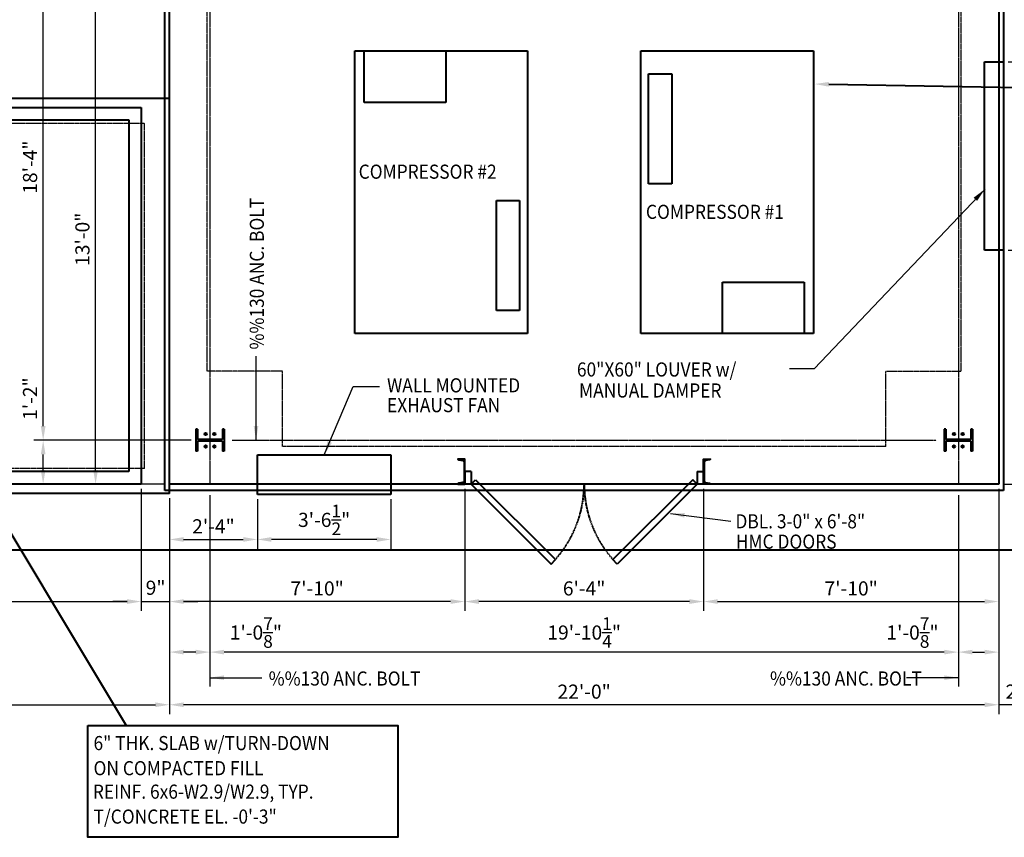
# Model space of a CAD drawing. Units: inches. Extents: x -132 to 1653, y -368 to 980.
# Drawn here: x 946 to 1259, y -366 to -106 of the extents above; entities that cross this region are included whole.
import ezdxf

# ---------------------------------------------------------------- set-up
doc = ezdxf.new("R2010")
doc.units = ezdxf.units.IN
doc.header["$MEASUREMENT"] = 0
for name, pattern in [('CENTER2', [1.125, 0.75, -0.125, 0.125, -0.125]), ('HIDDEN', [0.375, 0.25, -0.125]), ('HIDDEN4', [0.09375, 0.0625, -0.03125]), ('HIDDEN8', [0.04625, 0.03125, -0.015])]:
    doc.linetypes.add(name, pattern=pattern)
doc.layers.get('0').update_dxf_attribs({"linetype": 'CONTINUOUS'})
doc.layers.get('Defpoints').update_dxf_attribs({"linetype": 'CONTINUOUS'})
for name, color, linetype, lineweight in [('SDIM', 1, 'CONTINUOUS', 25), ('SDWGML', 6, 'CONTINUOUS', 40), ('SFTGTXT', 103, 'CONTINUOUS', 40), ('SHIDL', 1, 'HIDDEN', 25)]:
    doc.layers.add(name, color=color, linetype=linetype, lineweight=lineweight)
doc.styles.add('simplex', font='simplex.shx')
doc.styles.add('T128', font='romans.shx', dxfattribs={"width": 0.9, "height": 12})
doc.dimstyles.new('128A', dxfattribs={"dimscale": 48, "dimtxt": 0.09375, "dimasz": 0.09375, "dimexe": 0.0625, "dimexo": 0.03125, "dimgap": 0.03125, "dimtad": 1, "dimdec": 4, "dimzin": 3, "dimdsep": 46, "dimlunit": 4, "dimtxsty": 'simplex', "dimcen": 0.09375, "dimclrd": 1, "dimclre": 1, "dimclrt": 2, "dimazin": 0, "dimtfac": 0.9, "dimtdec": 4, "dimtix": 1, "dimtmove": 2, "dimatfit": 3, "dimfxl": 0, "dimtolj": 1, "dimtzin": 3, "dimarcsym": 0})

# ---------------------------------------------------------------- blocks, each defined once
blk = doc.blocks.new('*D215')
at = {"layer": 'Defpoints', "color": 0}
for p in [(1281.73, -94.76), (1257.73, -253.82), (1257.73, -324.08)]:
    blk.add_point(p, dxfattribs=at)
at = {"layer": 'SDIM', "color": 1, "lineweight": -2}
for p, q in [((1281.73, -96.26), (1281.73, -327.08)), ((1257.73, -255.32), (1257.73, -327.08)), ((1253.23, -324.08), (1248.73, -324.08)), ((1281.73, -324.08), (1257.73, -324.08)), ((1286.23, -324.08), (1290.73, -324.08))]:
    blk.add_line(p, q, dxfattribs=at)
at = {"layer": 'SDIM', "color": 1}
for points in [[(1253.23, -323.33), (1253.23, -324.83), (1257.73, -324.08)], [(1286.23, -323.33), (1286.23, -324.83), (1281.73, -324.08)]]:
    blk.add_solid(points, dxfattribs=at)
at = {"layer": 'SDIM', "color": 2, "insert": (1269.73, -319.9), "char_height": 4.5, "attachment_point": 5, "style": 'simplex'}
blk.add_mtext('\\A1;2\'-0"±', dxfattribs=at)
blk = doc.blocks.new('*D217')
at = {"layer": 'Defpoints', "color": 0}
for p in [(937.39, 172.18), (993.73, 172.18), (993.73, -253.82)]:
    blk.add_point(p, dxfattribs=at)
at = {"layer": 'SDIM', "color": 1, "lineweight": -2}
for p, q in [((992.23, 172.18), (934.39, 172.18)), ((937.39, -249.32), (937.39, 167.68)), ((992.23, -253.82), (934.39, -253.82))]:
    blk.add_line(p, q, dxfattribs=at)
at = {"layer": 'SDIM', "color": 1}
for points in [[(936.64, 167.68), (938.14, 167.68), (937.39, 172.18)], [(936.64, -249.32), (938.14, -249.32), (937.39, -253.82)]]:
    blk.add_solid(points, dxfattribs=at)
at = {"layer": 'SDIM', "color": 2, "insert": (933.21, -40.82), "char_height": 4.5, "attachment_point": 5, "rotation": 90, "style": 'simplex'}
blk.add_mtext('\\A1;35\'-6"', dxfattribs=at)
blk = doc.blocks.new('*D240')
at = {"layer": 'Defpoints', "color": 0}
for p in [(970.19, -97.82), (992.23, -97.82), (993.73, -253.82)]:
    blk.add_point(p, dxfattribs=at)
at = {"layer": 'SDIM', "color": 1, "lineweight": -2}
for p, q in [((990.73, -97.82), (967.19, -97.82)), ((970.19, -249.32), (970.19, -102.32)), ((992.23, -253.82), (967.19, -253.82))]:
    blk.add_line(p, q, dxfattribs=at)
at = {"layer": 'SDIM', "color": 1}
for points in [[(969.44, -102.32), (970.94, -102.32), (970.19, -97.82)], [(969.44, -249.32), (970.94, -249.32), (970.19, -253.82)]]:
    blk.add_solid(points, dxfattribs=at)
at = {"layer": 'SDIM', "color": 2, "insert": (966.01, -175.82), "char_height": 4.5, "attachment_point": 5, "rotation": 90, "style": 'simplex'}
blk.add_mtext('\\A1;13\'-0"', dxfattribs=at)
blk = doc.blocks.new('*D241')
at = {"layer": 'Defpoints', "color": 0}
for p in [(1259.23, -119.29), (1259.23, -179.29), (1300, -179.29)]:
    blk.add_point(p, dxfattribs=at)
at = {"layer": 'SDIM', "color": 1, "lineweight": -2}
for p, q in [((1260.73, -119.29), (1303, -119.29)), ((1300, -123.79), (1300, -174.79)), ((1260.73, -179.29), (1303, -179.29))]:
    blk.add_line(p, q, dxfattribs=at)
at = {"layer": 'SDIM', "color": 1}
for points in [[(1299.25, -123.79), (1300.75, -123.79), (1300, -119.29)], [(1299.25, -174.79), (1300.75, -174.79), (1300, -179.29)]]:
    blk.add_solid(points, dxfattribs=at)
at = {"layer": 'SDIM', "color": 2, "insert": (1295.82, -149.29), "char_height": 4.5, "attachment_point": 5, "rotation": 90, "style": 'simplex'}
blk.add_mtext('\\A1;5\'-0"', dxfattribs=at)
blk = doc.blocks.new('*D242')
at = {"layer": 'Defpoints', "color": 0}
for p in [(993.73, -256.82), (1021.7, -257.15), (1021.7, -271.43)]:
    blk.add_point(p, dxfattribs=at)
at = {"layer": 'SDIM', "color": 1, "lineweight": -2}
for p, q in [((993.73, -258.32), (993.73, -274.43)), ((1021.7, -258.65), (1021.7, -274.43)), ((998.23, -271.43), (1017.2, -271.43))]:
    blk.add_line(p, q, dxfattribs=at)
at = {"layer": 'SDIM', "color": 1}
for points in [[(998.23, -270.68), (998.23, -272.18), (993.73, -271.43)], [(1017.2, -270.68), (1017.2, -272.18), (1021.7, -271.43)]]:
    blk.add_solid(points, dxfattribs=at)
at = {"layer": 'SDIM', "color": 2, "insert": (1007.72, -267.25), "char_height": 4.5, "attachment_point": 5, "style": 'simplex'}
blk.add_mtext('\\A1;2\'-4"', dxfattribs=at)
blk = doc.blocks.new('*D243')
at = {"layer": 'Defpoints', "color": 0}
for p in [(1087.73, -253.82), (993.73, -256.82), (993.73, -291.21)]:
    blk.add_point(p, dxfattribs=at)
at = {"layer": 'SDIM', "color": 1, "lineweight": -2}
for p, q in [((1087.73, -255.32), (1087.73, -294.21)), ((993.73, -258.32), (993.73, -294.21)), ((1083.23, -291.21), (998.23, -291.21))]:
    blk.add_line(p, q, dxfattribs=at)
at = {"layer": 'SDIM', "color": 1}
for points in [[(998.23, -290.46), (998.23, -291.96), (993.73, -291.21)], [(1083.23, -290.46), (1083.23, -291.96), (1087.73, -291.21)]]:
    blk.add_solid(points, dxfattribs=at)
at = {"layer": 'SDIM', "color": 2, "insert": (1040.73, -287.03), "char_height": 4.5, "attachment_point": 5, "style": 'simplex'}
blk.add_mtext('\\A1;7\'-10"', dxfattribs=at)
blk = doc.blocks.new('*D244')
at = {"layer": 'Defpoints', "color": 0}
for p in [(1257.73, -253.82), (993.73, -256.82), (993.73, -324.08)]:
    blk.add_point(p, dxfattribs=at)
at = {"layer": 'SDIM', "color": 1, "lineweight": -2}
for p, q in [((1257.73, -255.32), (1257.73, -327.08)), ((993.73, -258.32), (993.73, -327.08)), ((1253.23, -324.08), (998.23, -324.08))]:
    blk.add_line(p, q, dxfattribs=at)
at = {"layer": 'SDIM', "color": 1}
for points in [[(998.23, -323.33), (998.23, -324.83), (993.73, -324.08)], [(1253.23, -323.33), (1253.23, -324.83), (1257.73, -324.08)]]:
    blk.add_solid(points, dxfattribs=at)
at = {"layer": 'SDIM', "color": 2, "insert": (1125.73, -319.9), "char_height": 4.5, "attachment_point": 5, "style": 'simplex'}
blk.add_mtext('\\A1;22\'-0"', dxfattribs=at)
blk = doc.blocks.new('*D249')
at = {"layer": 'Defpoints', "color": 0}
for p in [(879.73, -256.82), (993.73, -256.82), (993.73, -324.08)]:
    blk.add_point(p, dxfattribs=at)
at = {"layer": 'SDIM', "color": 1, "lineweight": -2}
for p, q in [((879.73, -258.32), (879.73, -327.08)), ((993.73, -258.32), (993.73, -327.08)), ((884.23, -324.08), (989.23, -324.08))]:
    blk.add_line(p, q, dxfattribs=at)
at = {"layer": 'SDIM', "color": 1}
for points in [[(884.23, -323.33), (884.23, -324.83), (879.73, -324.08)], [(989.23, -323.33), (989.23, -324.83), (993.73, -324.08)]]:
    blk.add_solid(points, dxfattribs=at)
at = {"layer": 'SDIM', "color": 2, "insert": (936.73, -319.9), "char_height": 4.5, "attachment_point": 5, "style": 'simplex'}
blk.add_mtext('\\A1;9\'-6"', dxfattribs=at)
blk = doc.blocks.new('*D250')
at = {"layer": 'Defpoints', "color": 0}
for p in [(888.73, -253.82), (984.73, -253.82), (984.73, -291.21)]:
    blk.add_point(p, dxfattribs=at)
at = {"layer": 'SDIM', "color": 1, "lineweight": -2}
for p, q in [((888.73, -255.32), (888.73, -294.21)), ((984.73, -255.32), (984.73, -294.21)), ((893.23, -291.21), (980.23, -291.21))]:
    blk.add_line(p, q, dxfattribs=at)
at = {"layer": 'SDIM', "color": 1}
for points in [[(893.23, -290.46), (893.23, -291.96), (888.73, -291.21)], [(980.23, -290.46), (980.23, -291.96), (984.73, -291.21)]]:
    blk.add_solid(points, dxfattribs=at)
at = {"layer": 'SDIM', "color": 2, "insert": (936.73, -287.03), "char_height": 4.5, "attachment_point": 5, "style": 'simplex'}
blk.add_mtext('\\A1;8\'-0"', dxfattribs=at)
blk = doc.blocks.new('*D251')
at = {"layer": 'Defpoints', "color": 0}
for p in [(984.73, -253.82), (993.73, -256.82), (993.73, -291.21)]:
    blk.add_point(p, dxfattribs=at)
at = {"layer": 'SDIM', "color": 1, "lineweight": -2}
for p, q in [((984.73, -255.32), (984.73, -294.21)), ((993.73, -258.32), (993.73, -294.21)), ((980.23, -291.21), (975.73, -291.21)), ((984.73, -291.21), (993.73, -291.21)), ((998.23, -291.21), (1002.73, -291.21))]:
    blk.add_line(p, q, dxfattribs=at)
at = {"layer": 'SDIM', "color": 1}
for points in [[(980.23, -290.46), (980.23, -291.96), (984.73, -291.21)], [(998.23, -290.46), (998.23, -291.96), (993.73, -291.21)]]:
    blk.add_solid(points, dxfattribs=at)
at = {"layer": 'SDIM', "color": 2, "insert": (989.31, -286.81), "char_height": 4.5, "attachment_point": 5, "style": 'simplex'}
blk.add_mtext('\\A1;9"', dxfattribs=at)
blk = doc.blocks.new('*D252')
at = {"layer": 'Defpoints', "color": 0}
for p in [(1087.73, -253.82), (1163.73, -253.82), (1087.73, -291.21)]:
    blk.add_point(p, dxfattribs=at)
at = {"layer": 'SDIM', "color": 1, "lineweight": -2}
for p, q in [((1087.73, -255.32), (1087.73, -294.21)), ((1163.73, -255.32), (1163.73, -294.21)), ((1159.23, -291.21), (1092.23, -291.21))]:
    blk.add_line(p, q, dxfattribs=at)
at = {"layer": 'SDIM', "color": 1}
for points in [[(1092.23, -290.46), (1092.23, -291.96), (1087.73, -291.21)], [(1159.23, -290.46), (1159.23, -291.96), (1163.73, -291.21)]]:
    blk.add_solid(points, dxfattribs=at)
at = {"layer": 'SDIM', "color": 2, "insert": (1125.73, -287.03), "char_height": 4.5, "attachment_point": 5, "style": 'simplex'}
blk.add_mtext('\\A1;6\'-4"', dxfattribs=at)
blk = doc.blocks.new('*D253')
at = {"layer": 'Defpoints', "color": 0}
for p in [(1021.7, -257.15), (1064.2, -257.15), (1021.7, -271.43)]:
    blk.add_point(p, dxfattribs=at)
at = {"layer": 'SDIM', "color": 1, "lineweight": -2}
for p, q in [((1021.7, -258.65), (1021.7, -274.43)), ((1064.2, -258.65), (1064.2, -274.43)), ((1059.7, -271.43), (1026.2, -271.43))]:
    blk.add_line(p, q, dxfattribs=at)
at = {"layer": 'SDIM', "color": 1}
for points in [[(1026.2, -270.68), (1026.2, -272.18), (1021.7, -271.43)], [(1059.7, -270.68), (1059.7, -272.18), (1064.2, -271.43)]]:
    blk.add_solid(points, dxfattribs=at)
at = {"layer": 'SDIM', "color": 2, "insert": (1042.95, -265.2), "char_height": 4.5, "attachment_point": 5, "style": 'simplex'}
blk.add_mtext('\\A1;3\'-6{\\H0.900000x;\\S1/2;}"', dxfattribs=at)
blk = doc.blocks.new('*D254')
at = {"layer": 'Defpoints', "color": 0}
for p in [(1259.23, -179.29), (1300, -179.29), (1257.73, -253.82)]:
    blk.add_point(p, dxfattribs=at)
at = {"layer": 'SDIM', "color": 1, "lineweight": -2}
for p, q in [((1260.73, -179.29), (1303, -179.29)), ((1300, -249.32), (1300, -183.79)), ((1259.23, -253.82), (1303, -253.82))]:
    blk.add_line(p, q, dxfattribs=at)
at = {"layer": 'SDIM', "color": 1}
for points in [[(1299.25, -183.79), (1300.75, -183.79), (1300, -179.29)], [(1299.25, -249.32), (1300.75, -249.32), (1300, -253.82)]]:
    blk.add_solid(points, dxfattribs=at)
at = {"layer": 'SDIM', "color": 2, "insert": (1293.78, -216.56), "char_height": 4.5, "attachment_point": 5, "rotation": 90, "style": 'simplex'}
blk.add_mtext('\\A1;6\'-2{\\H0.900000x;\\S1/2;}"', dxfattribs=at)
blk = doc.blocks.new('*D255')
at = {"layer": 'Defpoints', "color": 0}
for p in [(1163.73, -253.82), (1257.73, -253.82), (1257.73, -291.21)]:
    blk.add_point(p, dxfattribs=at)
at = {"layer": 'SDIM', "color": 1, "lineweight": -2}
for p, q in [((1163.73, -255.32), (1163.73, -294.21)), ((1257.73, -255.32), (1257.73, -294.21)), ((1168.23, -291.21), (1253.23, -291.21))]:
    blk.add_line(p, q, dxfattribs=at)
at = {"layer": 'SDIM', "color": 1}
for points in [[(1168.23, -290.46), (1168.23, -291.96), (1163.73, -291.21)], [(1253.23, -290.46), (1253.23, -291.96), (1257.73, -291.21)]]:
    blk.add_solid(points, dxfattribs=at)
at = {"layer": 'SDIM', "color": 2, "insert": (1210.73, -287.03), "char_height": 4.5, "attachment_point": 5, "style": 'simplex'}
blk.add_mtext('\\A1;7\'-10"', dxfattribs=at)
blk = doc.blocks.new('*D256')
at = {"layer": 'Defpoints', "color": 0}
for p in [(953.51, -239.82), (1002.11, -239.82), (993.73, -253.82)]:
    blk.add_point(p, dxfattribs=at)
at = {"layer": 'SDIM', "color": 1, "lineweight": -2}
for p, q in [((1000.61, -239.82), (950.51, -239.82)), ((953.51, -249.32), (953.51, -244.32)), ((992.23, -253.82), (950.51, -253.82))]:
    blk.add_line(p, q, dxfattribs=at)
at = {"layer": 'SDIM', "color": 1}
for points in [[(952.76, -244.32), (954.26, -244.32), (953.51, -239.82)], [(952.76, -249.32), (954.26, -249.32), (953.51, -253.82)]]:
    blk.add_solid(points, dxfattribs=at)
at = {"layer": 'SDIM', "color": 2, "insert": (949.33, -226.58), "char_height": 4.5, "attachment_point": 5, "rotation": 90, "style": 'simplex'}
blk.add_mtext('\\A1;1\'-2"', dxfattribs=at)
blk = doc.blocks.new('*D258')
at = {"layer": 'Defpoints', "color": 0}
for p in [(953.51, -19.82), (1002.11, -19.82), (1002.11, -239.82)]:
    blk.add_point(p, dxfattribs=at)
at = {"layer": 'SDIM', "color": 1, "lineweight": -2}
for p, q in [((1000.61, -19.82), (950.51, -19.82)), ((953.51, -235.32), (953.51, -24.32)), ((1000.61, -239.82), (950.51, -239.82))]:
    blk.add_line(p, q, dxfattribs=at)
at = {"layer": 'SDIM', "color": 1}
for points in [[(952.76, -24.32), (954.26, -24.32), (953.51, -19.82)], [(952.76, -235.32), (954.26, -235.32), (953.51, -239.82)]]:
    blk.add_solid(points, dxfattribs=at)
at = {"layer": 'SDIM', "color": 2, "insert": (949.33, -152.84), "char_height": 4.5, "attachment_point": 5, "rotation": 90, "style": 'simplex'}
blk.add_mtext('\\A1;18\'-4"', dxfattribs=at)
blk = doc.blocks.new('*D263')
at = {"layer": 'Defpoints', "color": 0}
for p in [(1244.86, -255.82), (1257.73, -269.92), (1257.73, -307.31)]:
    blk.add_point(p, dxfattribs=at)
at = {"layer": 'SDIM', "color": 1, "lineweight": -2}
for p, q in [((1244.86, -257.32), (1244.86, -310.31)), ((1257.73, -271.42), (1257.73, -310.31)), ((1249.36, -307.31), (1253.23, -307.31))]:
    blk.add_line(p, q, dxfattribs=at)
at = {"layer": 'SDIM', "color": 1}
for points in [[(1249.36, -306.56), (1249.36, -308.06), (1244.86, -307.31)], [(1253.23, -306.56), (1253.23, -308.06), (1257.73, -307.31)]]:
    blk.add_solid(points, dxfattribs=at)
at = {"layer": 'SDIM', "color": 2, "insert": (1230.25, -301.08), "char_height": 4.5, "attachment_point": 5, "style": 'simplex'}
blk.add_mtext('\\A1;1\'-0{\\H0.900000x;\\S7/8;}"', dxfattribs=at)
blk = doc.blocks.new('*D264')
at = {"layer": 'Defpoints', "color": 0}
for p in [(1006.61, -255.82), (993.73, -269.92), (993.73, -307.31)]:
    blk.add_point(p, dxfattribs=at)
at = {"layer": 'SDIM', "color": 1, "lineweight": -2}
for p, q in [((1006.61, -257.32), (1006.61, -310.31)), ((993.73, -271.42), (993.73, -310.31)), ((1002.11, -307.31), (998.23, -307.31))]:
    blk.add_line(p, q, dxfattribs=at)
at = {"layer": 'SDIM', "color": 1}
for points in [[(998.23, -306.56), (998.23, -308.06), (993.73, -307.31)], [(1002.11, -306.56), (1002.11, -308.06), (1006.61, -307.31)]]:
    blk.add_solid(points, dxfattribs=at)
at = {"layer": 'SDIM', "color": 2, "insert": (1021.22, -301.08), "char_height": 4.5, "attachment_point": 5, "style": 'simplex'}
blk.add_mtext('\\A1;1\'-0{\\H0.900000x;\\S7/8;}"', dxfattribs=at)
blk = doc.blocks.new('*D265')
at = {"layer": 'Defpoints', "color": 0}
for p in [(1006.61, -255.82), (1244.86, -255.82), (1006.61, -307.31)]:
    blk.add_point(p, dxfattribs=at)
at = {"layer": 'SDIM', "color": 1, "lineweight": -2}
for p, q in [((1006.61, -257.32), (1006.61, -310.31)), ((1244.86, -257.32), (1244.86, -310.31)), ((1240.36, -307.31), (1011.11, -307.31))]:
    blk.add_line(p, q, dxfattribs=at)
at = {"layer": 'SDIM', "color": 1}
for points in [[(1011.11, -306.56), (1011.11, -308.06), (1006.61, -307.31)], [(1240.36, -306.56), (1240.36, -308.06), (1244.86, -307.31)]]:
    blk.add_solid(points, dxfattribs=at)
at = {"layer": 'SDIM', "color": 2, "insert": (1125.73, -301.08), "char_height": 4.5, "attachment_point": 5, "style": 'simplex'}
blk.add_mtext('\\A1;19\'-10{\\H0.900000x;\\S1/4;}"', dxfattribs=at)

msp = doc.modelspace()

# ---------------------------------------------------------------- linework, layer by layer
at = {"layer": 'SDIM', "linetype": 'CENTER2', "ltscale": 0.5}
for p, q in [((1006.60689, 172.17668), (1006.60689, -253.82332)), ((1244.85689, 172.17668), (1244.85689, -253.82332)), ((1013.67189, -239.82332), (1237.79189, -239.82332))]:
    msp.add_line(p, q, dxfattribs=at)
at = {"layer": 'SDIM'}
for p, q in [((1006.60689, -310.30704), (1006.60689, -318.28733)), ((1244.85689, -310.30704), (1244.85689, -318.28733))]:
    msp.add_line(p, q, dxfattribs=at)
at = {"layer": 'SDWGML', "color": 1}
for p, q in [((992.23189, -255.82332), (992.23189, 174.17668)), ((1259.23189, 174.17668), (1259.23189, -255.82332)), ((1253.23189, -179.29303), (1253.23189, -119.29303)), ((1253.23189, -119.29303), (1259.23189, -119.29303)), ((1259.23189, -119.29303), (1259.23189, -179.29303)), ((888.73189, -133.82332), (984.73189, -133.82332)), ((984.73189, -133.82332), (984.73189, -253.82332)), ((892.73189, -137.82332), (980.73189, -137.82332)), ((980.73189, -137.82332), (980.73189, -249.82332)), ((1259.23189, -179.29303), (1253.23189, -179.29303)), ((1021.70064, -244.49887), (1064.20064, -244.49887)), ((1021.70064, -257.14776), (1021.70064, -244.49887)), ((1064.20064, -244.49887), (1064.20064, -257.14776)), ((980.73189, -249.82332), (892.73189, -249.82332)), ((984.73189, -253.82332), (888.73189, -253.82332)), ((1259.23189, -255.82332), (992.23189, -255.82332)), ((1064.20064, -257.14776), (1021.70064, -257.14776))]:
    msp.add_line(p, q, dxfattribs=at)
at = {"layer": 'SDWGML'}
for p, q in [((993.73189, -133.82332), (993.73189, 172.17668)), ((993.73189, -256.82332), (993.73189, 172.17668)), ((1257.73189, 172.17668), (1257.73189, -253.82332)), ((879.73189, -130.82332), (993.73189, -130.82332)), ((1002.10689, -236.32332), (1002.10689, -243.32332)), ((1002.60689, -236.32332), (1002.10689, -236.32332)), ((1002.60689, -236.32332), (1002.60689, -239.57332)), ((1010.60689, -236.32332), (1010.60689, -239.57332)), ((1011.10689, -236.32332), (1010.60689, -236.32332)), ((1011.10689, -236.32332), (1011.10689, -243.32332)), ((1240.85689, -236.32332), (1240.35689, -236.32332)), ((1240.35689, -236.32332), (1240.35689, -243.32332)), ((1240.85689, -236.32332), (1240.85689, -239.57332)), ((1249.35689, -236.32332), (1248.85689, -236.32332)), ((1248.85689, -236.32332), (1248.85689, -239.57332)), ((1249.35689, -236.32332), (1249.35689, -243.32332)), ((1010.60689, -239.57332), (1002.60689, -239.57332)), ((1002.60689, -240.07332), (1002.60689, -243.32332)), ((1010.60689, -240.07332), (1002.60689, -240.07332)), ((1010.60689, -240.07332), (1010.60689, -243.32332)), ((1248.85689, -239.57332), (1240.85689, -239.57332)), ((1240.85689, -240.07332), (1240.85689, -243.32332)), ((1248.85689, -240.07332), (1240.85689, -240.07332)), ((1248.85689, -240.07332), (1248.85689, -243.32332)), ((1002.60689, -243.32332), (1002.10689, -243.32332)), ((1011.10689, -243.32332), (1010.60689, -243.32332)), ((1240.85689, -243.32332), (1240.35689, -243.32332)), ((1249.35689, -243.32332), (1248.85689, -243.32332)), ((1089.73189, -249.82332), (1087.73189, -249.82332)), ((1087.73189, -249.82332), (1087.73189, -253.82332)), ((1089.73189, -249.82332), (1089.73189, -253.82332)), ((1161.73189, -249.82332), (1161.73189, -253.82332)), ((1161.73189, -249.82332), (1163.73189, -249.82332)), ((1163.73189, -249.82332), (1163.73189, -253.82332)), ((1257.73189, -253.82332), (993.73189, -253.82332)), ((1089.73189, -253.82332), (1091.14611, -252.4091)), ((1089.73189, -253.82332), (1115.18774, -279.27916)), ((1091.14611, -252.4091), (1116.60195, -277.86495)), ((1160.31768, -252.4091), (1134.86183, -277.86495)), ((1161.73189, -253.82332), (1136.27605, -279.27916)), ((1161.73189, -253.82332), (1160.31768, -252.4091)), ((993.73189, -256.82332), (879.73189, -256.82332)), ((1269.73189, -274.82332), (861.73189, -274.82332)), ((1115.18774, -279.27916), (1116.60195, -277.86495)), ((1136.27605, -279.27916), (1134.86183, -277.86495))]:
    msp.add_line(p, q, dxfattribs=at)
at = {"layer": 'SDWGML', "color": 9}
for p, q in [((1052.73189, -205.82332), (1052.73189, -115.82332)), ((1052.73189, -115.82332), (1107.73189, -115.82332)), ((1055.73189, -132.20746), (1055.73189, -115.82332)), ((1055.73189, -115.82332), (1081.73189, -115.82332)), ((1081.73189, -115.82332), (1081.73189, -132.20746)), ((1107.73189, -115.82332), (1107.73189, -205.82332)), ((1143.73189, -205.82332), (1143.73189, -115.82332)), ((1143.73189, -115.82332), (1198.73189, -115.82332)), ((1198.73189, -115.82332), (1198.73189, -205.82332)), ((1146.26897, -158.14734), (1146.26897, -123.15956)), ((1146.26897, -123.15956), (1153.65174, -123.15956)), ((1153.65174, -123.15956), (1153.65174, -158.14734)), ((1153.65174, -123.15956), (1153.65174, -123.15956)), ((1081.73189, -132.20746), (1055.73189, -132.20746)), ((1153.65174, -158.14734), (1146.26897, -158.14734)), ((1097.81204, -198.48708), (1097.81204, -163.4993)), ((1097.81204, -163.4993), (1105.19481, -163.4993)), ((1105.19481, -163.4993), (1105.19481, -198.48708)), ((1169.73189, -189.43918), (1195.73189, -189.43918)), ((1169.73189, -205.82332), (1169.73189, -189.43918)), ((1195.73189, -189.43918), (1195.73189, -205.82332)), ((1105.19481, -198.48708), (1097.81204, -198.48708)), ((1097.81204, -198.48708), (1097.81204, -198.48708)), ((1107.73189, -205.82332), (1052.73189, -205.82332)), ((1198.73189, -205.82332), (1143.73189, -205.82332)), ((1195.73189, -205.82332), (1169.73189, -205.82332))]:
    msp.add_line(p, q, dxfattribs=at)
at = {"layer": 'SDWGML', "const_width": 0.375}
for points in [[(1005.04439, -237.82332, 1), (1005.41939, -237.82332, 1)], [(1007.79439, -237.82332, 1), (1008.16939, -237.82332, 1)], [(1243.29439, -237.82332, 1), (1243.66939, -237.82332, 1)], [(1246.04439, -237.82332, 1), (1246.41939, -237.82332, 1)], [(1005.04439, -241.82332, 1), (1005.41939, -241.82332, 1)], [(1007.79439, -241.82332, 1), (1008.16939, -241.82332, 1)], [(1243.29439, -241.82332, 1), (1243.66939, -241.82332, 1)], [(1246.04439, -241.82332, 1), (1246.41939, -241.82332, 1)]]:
    msp.add_lwpolyline(points, format="xyb", close=True, dxfattribs=at)
at = {"layer": 'SDWGML'}
for points in [[(1087.51189, -252.88582, -0.366629364), (1087.13953, -253.32538), (1085.84426, -253.54126, 0.246374382), (1085.47189, -253.82332), (1085.47189, -253.82332), (1087.73189, -253.82332), (1087.73189, -245.82332), (1085.47189, -245.82332), (1085.47189, -245.82332, 0.246374382), (1085.84426, -246.10538), (1087.13953, -246.32126, -0.366629364), (1087.51189, -246.76082)], [(1163.95189, -252.88582, 0.366629364), (1164.32426, -253.32538), (1165.61953, -253.54126, -0.246374382), (1165.99189, -253.82332), (1165.99189, -253.82332), (1163.73189, -253.82332), (1163.73189, -245.82332), (1165.99189, -245.82332), (1165.99189, -245.82332, -0.246374382), (1165.61953, -246.10538), (1164.32426, -246.32126, 0.366629364), (1163.95189, -246.76082)]]:
    msp.add_lwpolyline(points, format="xyb", close=True, dxfattribs=at)
for centre in [(1005.23189, -237.82332), (1007.98189, -237.82332), (1243.48189, -237.82332), (1246.23189, -237.82332), (1005.23189, -241.82332), (1007.98189, -241.82332), (1243.48189, -241.82332), (1246.23189, -241.82332)]:
    msp.add_circle(centre, 0.375, dxfattribs=at)
at = {"layer": 'SDWGML', "color": 1, "linetype": 'HIDDEN8'}
for centre, start, end in [((1089.73189, -253.82332), 318.1847385, 0), ((1161.73189, -253.82332), 180, 221.8152615)]:
    msp.add_arc(centre, 36, start, end, dxfattribs=at)
at = {"layer": 'SFTGTXT'}
for points in [[(1203.61486, -126.45951), (1312.86182, -128.37551)], [(926.83491, -242.36677), (979.93647, -330.68832)]]:
    msp.add_lwpolyline(points, dxfattribs=at)
msp.add_lwpolyline([(967.7309, -330.68832), (1066.42787, -330.68832), (1066.42787, -366.30215), (967.7309, -366.30215)], close=True, dxfattribs=at)
msp.add_solid([(1203.60171, -127.2094), (1199.11555, -126.3806), (1203.62801, -125.70963)], dxfattribs=at)
at = {"layer": 'SHIDL', "color": 1, "linetype": 'HIDDEN4', "lineweight": 30}
for p, q in [((1005.73189, -217.82332), (1005.73189, -37.82332)), ((1245.73189, -217.82332), (1245.73189, -37.82332)), ((887.73189, -138.82332), (985.73189, -138.82332)), ((985.73189, -248.82332), (985.73189, -138.82332)), ((1029.73189, -217.82332), (1005.73189, -217.82332)), ((1029.73189, -241.82332), (1029.73189, -217.82332)), ((1221.73189, -217.82332), (1245.73189, -217.82332)), ((1221.73189, -241.82332), (1221.73189, -217.82332)), ((1221.73189, -241.82332), (1029.73189, -241.82332)), ((985.73189, -248.82332), (887.73189, -248.82332))]:
    msp.add_line(p, q, dxfattribs=at)

# ---------------------------------------------------------------- texts
at = {"layer": 'SFTGTXT', "style": 'T128', "width": 0.9}
for s, p in [('COMPRESSOR #2', (1053.9479, -156.54102)), ('COMPRESSOR #1', (1145.39668, -169.32614)), ('60"X60" LOUVER w/', (1123.43131, -219.53805)), ('WALL MOUNTED', (1062.98123, -224.58981)), ('MANUAL DAMPER', (1124.11668, -226.2256)), ('EXHAUST FAN', (1062.98123, -230.89594)), ('DBL. 3-0" x 6\'-8"', (1173.89255, -267.8985)), ('HMC DOORS', (1174.01488, -274.37647)), ('%%130 ANC. BOLT', (1025.29516, -317.96962)), ('%%130 ANC. BOLT', (1184.8972, -317.96962)), ('6" THK. SLAB w/TURN-DOWN', (969.54272, -338.53563)), ('ON COMPACTED FILL', (969.54272, -346.53173)), ('REINF. 6x6-W2.9/W2.9, TYP.', (969.32791, -354.0051)), ('T/CONCRETE EL. -0\'-3"', (969.54272, -361.94742))]:
    msp.add_text(s, height=4.5, dxfattribs=at).set_placement(p)
msp.add_text('%%130 ANC. BOLT', height=4.5, rotation=90, dxfattribs=at).set_placement((1023.78541, -210.93295))

# ---------------------------------------------------------------- dimensions: what is measured, and where the dimension line sits
at = {"layer": 'SDIM'}
for base, p1, p2, angle, picture, middle in [((937.38874, 172.17668), (993.73189, -253.82332), (993.73189, 172.17668), 270, '*D217', (933.21017, -40.82332)), ((970.1862037506, -97.8220679811), (993.7318916172, -253.8233179812), (992.2318916172, -97.8220679811), 90, '*D240', (966.007632322, -175.8226929811)), ((1300.00315, -179.29303), (1259.23189, -119.29303), (1259.23189, -179.29303), 270, '*D241', (1295.82458, -149.29303)), ((1300.00315, -179.29303), (1257.73189, -253.82332), (1259.23189, -179.29303), 90, '*D254', (1293.77815, -216.55817)), ((993.73189, -291.20707), (1087.73189, -253.82332), (993.73189, -256.82332), 180, '*D243', (1040.73189, -287.0285)), ((1087.73189, -291.20707), (1163.73189, -253.82332), (1087.73189, -253.82332), 180, '*D252', (1125.73189, -287.0285)), ((1021.70064, -271.42569), (1064.20064, -257.14776), (1021.70064, -257.14776), 180, '*D253', (1042.95064, -265.20069))]:
    dim = msp.add_linear_dim(base=base, p1=p1, p2=p2, angle=angle, dimstyle='128A', dxfattribs=at)
    dim.commit()
    dim.dimension.update_dxf_attribs({"geometry": picture, "text_midpoint": middle})
for base, p1, p2, angle, picture, middle in [((953.51224, -19.82332), (1002.10689, -239.82332), (1002.10689, -19.82332), 270, '*D258', (949.33367, -152.84207)), ((953.51224, -239.82332), (993.73189, -253.82332), (1002.10689, -239.82332), 90, '*D256', (949.33367, -226.57887)), ((993.73189, -291.20707), (984.73189, -253.82332), (993.73189, -256.82332), 180, '*D251', (989.30939, -286.81265)), ((993.73189, -307.30704), (1006.60689, -255.82332), (993.73189, -269.92328), 180, '*D264', (1021.21559, -301.08204))]:
    dim = msp.add_linear_dim(base=base, p1=p1, p2=p2, angle=angle, dimstyle='128A', dxfattribs=at)
    dim.commit()
    dim.dimension.update_dxf_attribs({"geometry": picture, "text_midpoint": middle, "dimtype": 160})
dim = msp.add_linear_dim(base=(1257.73189, -324.07534), p1=(1281.73189, -94.76082), p2=(1257.73189, -253.82332), text='<>±', dimstyle='128A', dxfattribs=at)
dim.commit()
dim.dimension.update_dxf_attribs({"geometry": '*D215', "text_midpoint": (1269.73189, -319.89676)})
for base, p1, p2, picture, middle in [((984.73189, -291.20707), (888.73189, -253.82332), (984.73189, -253.82332), '*D250', (936.73189, -287.0285)), ((993.73189, -324.07534), (1257.73189, -253.82332), (993.73189, -256.82332), '*D244', (1125.73189, -319.89676)), ((1257.73189, -291.20707), (1163.73189, -253.82332), (1257.73189, -253.82332), '*D255', (1210.73189, -287.0285)), ((993.73189, -324.07534), (879.73189, -256.82332), (993.73189, -256.82332), '*D249', (936.73189, -319.89676)), ((1021.7006416171, -271.4256875408), (993.7318916172, -256.8233179812), (1021.7006416171, -257.1477638585), '*D242', (1007.7162666172, -267.2471161122)), ((1006.60689, -307.30704), (1244.85689, -255.82332), (1006.60689, -255.82332), '*D265', (1125.73189, -301.08204))]:
    dim = msp.add_linear_dim(base=base, p1=p1, p2=p2, dimstyle='128A', dxfattribs=at)
    dim.commit()
    dim.dimension.update_dxf_attribs({"geometry": picture, "text_midpoint": middle})
dim = msp.add_linear_dim(base=(1257.73189, -307.30704), p1=(1244.85689, -255.82332), p2=(1257.73189, -269.92328), dimstyle='128A', dxfattribs=at)
dim.commit()
dim.dimension.update_dxf_attribs({"geometry": '*D263', "text_midpoint": (1230.2482, -301.08204), "dimtype": 160})

# ---------------------------------------------------------------- leaders
msp.add_leader([(1253.36212, -159.82409), (1198.95355, -217.06894), (1191.08531, -217.06894)], dimstyle='128A', override={"dimgap": 0.03125, "dimtad": 0})
for points in [[(1021.27482, -239.82599), (1021.27482, -213.09222)], [(1006.60689, -315.45903), (1023.13588, -315.45903)], [(1244.85689, -315.45903), (1228.3279, -315.45903)]]:
    msp.add_leader(points, dimstyle='128A', dxfattribs=at)
at = {"layer": 'SFTGTXT'}
for points in [[(1042.98189, -244.49887), (1052.18732, -222.74912), (1060.57155, -222.74912)], [(1153.25184, -263.20614), (1172.45867, -265.60622)]]:
    msp.add_leader(points, dimstyle='128A', override={"dimgap": 0.03125, "dimtad": 0}, dxfattribs=at)

doc.saveas('drawing.dxf')
